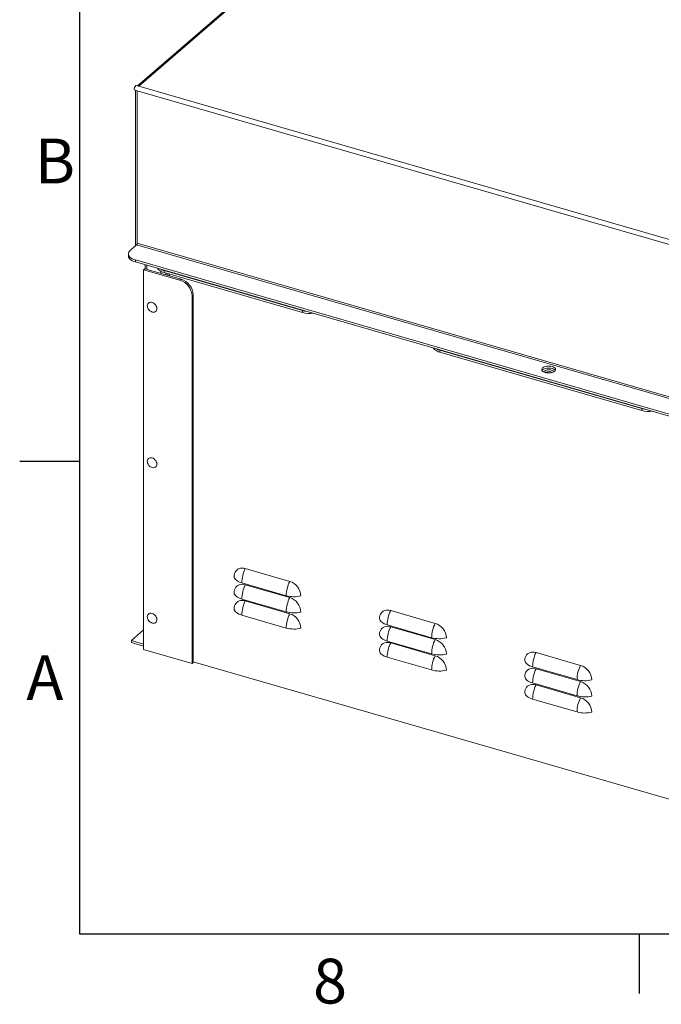
# Model space of a CAD drawing. Units: inches. Extents: x 0.1 to 16.9, y 0 to 10.9.
# Drawn here: x 0.1 to 2.2, y 0 to 3.3 of the extents above; entities that cross this region are included whole.
import ezdxf

# ---------------------------------------------------------------- set-up
doc = ezdxf.new("R2010")
doc.units = ezdxf.units.IN
doc.header["$MEASUREMENT"] = 0
doc.layers.add('SLD-0', color=7, linetype='Continuous')
doc.styles.add('SLDTEXTSTYLE2', font='TXT', dxfattribs={"width": 0.525})

msp = doc.modelspace()

# ---------------------------------------------------------------- linework, layer by layer
at = {"color": 7, "linetype": 'Continuous', "lineweight": 15}
for p, q in [((1.5689048, 4.0633411), (0.444987, 3.0899997)), ((1.5765765, 4.0646313), (0.4496234, 3.0886612)), ((0.4336153, 3.0763678), (0.443764, 3.0734381)), ((0.4379047, 3.0751296), (0.4379047, 2.5575441)), ((0.4496234, 3.0886612), (0.4394747, 3.0915909)), ((3.2380491, 2.2667975), (0.443764, 3.0734381)), ((0.443764, 3.0734381), (0.443764, 2.5626185)), ((3.2439085, 2.2820206), (0.4496234, 3.0886612)), ((0.4203265, 2.5389381), (0.4418109, 2.5575441)), ((0.4418109, 2.5575441), (3.236096, 1.7509035)), ((3.2380491, 1.7559778), (0.443764, 2.5626185)), ((0.4140465, 2.5272193), (0.4140465, 2.5204535)), ((3.1505792, 1.7237187), (0.437484, 2.5069219)), ((0.437484, 2.5069219), (0.437484, 2.500156)), ((3.1505792, 1.7169529), (0.437484, 2.500156)), ((0.4651082, 2.4741394), (0.4690144, 2.4775223)), ((0.4651082, 2.4741394), (0.4651082, 1.2021646)), ((0.586893, 2.4389832), (0.4651082, 2.4741394)), ((0.5907993, 2.4423661), (0.4690144, 2.4775223)), ((0.4699209, 2.4907923), (0.4699209, 2.4772607)), ((0.9976175, 2.3373318), (0.5341586, 2.4711208)), ((0.5341586, 2.4711208), (0.5341586, 2.464355)), ((0.9976175, 2.3305659), (0.5341586, 2.464355)), ((0.5462981, 2.4608506), (0.5462981, 2.4552125)), ((0.586893, 2.4389832), (0.5907993, 2.4423661)), ((0.6313942, 2.3900524), (0.627488, 2.3866695)), ((0.627488, 1.1552896), (0.627488, 2.3866695)), ((0.6313942, 1.1586725), (0.6313942, 2.3900524)), ((0.9976175, 2.3305659), (0.9976175, 2.3373318)), ((2.1342759, 2.0092068), (1.4576935, 2.2045193)), ((1.4576935, 2.2045193), (1.4576935, 2.1977534)), ((2.1342759, 2.0024409), (1.4576935, 2.1977534)), ((2.1342759, 2.0024409), (2.1342759, 2.0092068)), ((0.8058758, 1.4729893), (0.9547239, 1.4300206)), ((0.7941571, 1.4251701), (0.9430052, 1.3822013)), ((0.8058758, 1.4188627), (0.9547239, 1.375894)), ((0.7941571, 1.3710435), (0.9430052, 1.3280747)), ((0.8058758, 1.3647361), (0.9547239, 1.3217674)), ((1.2930151, 1.3323643), (1.4418632, 1.2893956)), ((0.7941571, 1.3169169), (0.9430052, 1.2739481)), ((0.4651082, 1.2675242), (0.4241301, 1.2320361)), ((1.2812964, 1.2845451), (1.4301445, 1.2415763)), ((1.2930151, 1.2782377), (1.4418632, 1.235269)), ((0.4241301, 1.2320361), (0.4651082, 1.2202068)), ((0.4241301, 1.2252703), (0.4241301, 1.2320361)), ((0.4241301, 1.2252703), (0.4651082, 1.213441)), ((1.2812964, 1.2304185), (1.4301445, 1.1874497)), ((1.2930151, 1.2241111), (1.4418632, 1.1811424)), ((0.4651082, 1.2021646), (0.627488, 1.1552896)), ((1.7801544, 1.1917393), (1.9290025, 1.1487706)), ((0.627488, 1.1552896), (0.6313942, 1.1586725)), ((0.6313942, 1.1609278), (3.0699502, 0.4569773)), ((1.2812964, 1.1762919), (1.4301445, 1.1333231)), ((1.7684357, 1.1439201), (1.9172838, 1.1009513)), ((1.7801544, 1.1376127), (1.9290025, 1.094644)), ((1.7684357, 1.0897935), (1.9172838, 1.0468247)), ((1.7801544, 1.0834861), (1.9290025, 1.0405174)), ((1.7684357, 1.0356669), (1.9172838, 0.9926981))]:
    msp.add_line(p, q, dxfattribs=at)
at = {"color": 8, "linetype": 'Continuous', "lineweight": 15}
for p, q in [((0.4757803, 2.4755692), (0.4757803, 2.4891008)), ((0.523141, 2.4618973), (0.523141, 2.4687613)), ((0.5391491, 2.4572762), (0.5391491, 2.4629144)), ((0.5521574, 2.4591592), (0.5521574, 2.453521))]:
    msp.add_line(p, q, dxfattribs=at)
at = {"color": 7, "linetype": 'Continuous', "lineweight": 15, "flags": 128}
for points in [[(0.437484, 2.500156), (0.4319453, 2.5020304), (0.4269965, 2.5042798), (0.4227382, 2.5068584), (0.4192573, 2.5097138), (0.4166246, 2.5127878), (0.4148936, 2.5160179), (0.4140996, 2.5193383), (0.4140465, 2.5204535)], [(0.4203265, 2.5389381), (0.4174042, 2.5359302), (0.4153678, 2.5327449), (0.4142587, 2.5294472), (0.4140996, 2.5261041), (0.4148936, 2.5227837), (0.4166246, 2.5195537), (0.4192573, 2.5164796), (0.4227382, 2.5136242), (0.4269965, 2.5110456), (0.4319453, 2.5087962), (0.437484, 2.5069219)], [(0.5341586, 2.464355), (0.5286199, 2.4662294), (0.5236711, 2.4684787), (0.5194129, 2.4710574), (0.515932, 2.4739128), (0.5132992, 2.4769868), (0.5123395, 2.4785471)], [(0.4785053, 2.3474718), (0.4777374, 2.3506186), (0.4775492, 2.354144), (0.4781116, 2.357412), (0.4793983, 2.3602699), (0.4813491, 2.3625839), (0.4838727, 2.364246), (0.4868513, 2.3651783), (0.4901455, 2.3653373), (0.4936013, 2.3647155)], [(0.4936013, 2.3647155), (0.497057, 2.3633421), (0.5003512, 2.3612812), (0.5033298, 2.3586292), (0.5058535, 2.3555101), (0.5078043, 2.3520698), (0.5090909, 2.3484691), (0.5096533, 2.3448764), (0.5094651, 2.3414597), (0.5085351, 2.3383787), (0.5069069, 2.3357775), (0.5046564, 2.3337777), (0.5018891, 2.3324729), (0.4987342, 2.331924), (0.4953393, 2.3321568), (0.4918632, 2.3331603), (0.4902886, 2.3338656)], [(1.4576935, 2.1977534), (1.4521548, 2.1996278), (1.447206, 2.2018772), (1.4429478, 2.2044558), (1.4394669, 2.2073112), (1.4368341, 2.2103853), (1.4358744, 2.2119455)], [(1.8106332, 2.1296977), (1.8148182, 2.1287496), (1.8192927, 2.1282279), (1.8238848, 2.1281527), (1.828418, 2.128527), (1.832718, 2.1293362), (1.8366197, 2.1305493), (1.8399731, 2.1321197), (1.8426494, 2.133987), (1.8445456, 2.1360795), (1.8455889, 2.1383168), (1.8457392, 2.1406128), (1.8449908, 2.1428794), (1.8433724, 2.1450295), (1.8409461, 2.1469803), (1.8378053, 2.148657), (1.8340707, 2.1499951), (1.8298856, 2.1509432), (1.8254111, 2.1514649), (1.820819, 2.1515401), (1.8162858, 2.1511658), (1.8119858, 2.1503566), (1.8080841, 2.1491435), (1.8047307, 2.1475731), (1.8020544, 2.1457058), (1.8001582, 2.1436133), (1.7991149, 2.141376), (1.7989646, 2.13908), (1.799713, 2.1368134), (1.8013314, 2.1346633), (1.8037577, 2.1327125), (1.8068985, 2.1310358), (1.8106332, 2.1296977)], [(1.8447916, 2.1364635), (1.8433724, 2.1382636), (1.8409461, 2.1402145), (1.8378053, 2.1418912), (1.8340707, 2.1432293), (1.8298856, 2.1441774), (1.8254111, 2.1446991), (1.820819, 2.1447742), (1.8162858, 2.1444), (1.8119858, 2.1435908), (1.8080841, 2.1423777), (1.8047307, 2.1408073), (1.8020544, 2.13894), (1.8001582, 2.1368474), (1.7999122, 2.1364635)], [(1.8398719, 2.1320623), (1.8391259, 2.1338631), (1.8375111, 2.1355646), (1.8351288, 2.1370235), (1.8321175, 2.1381549), (1.8286522, 2.1388932), (1.8249342, 2.1391953), (1.8211796, 2.1390437), (1.8176067, 2.1384473), (1.8144231, 2.1374407), (1.8118137, 2.1360824), (1.8099303, 2.1344514), (1.8088824, 2.1326423), (1.8087307, 2.1307605), (1.8088409, 2.1302708)], [(0.4785053, 1.8265034), (0.4777374, 1.8296502), (0.4775492, 1.8331756), (0.4781116, 1.8364436), (0.4793983, 1.8393015), (0.4813491, 1.8416155), (0.4838727, 1.8432775), (0.4868513, 1.8442099), (0.4901455, 1.8443688), (0.4936013, 1.8437471)], [(0.4936013, 1.8437471), (0.497057, 1.8423736), (0.5003512, 1.8403128), (0.5033298, 1.8376608), (0.5058535, 1.8345417), (0.5078043, 1.8311014), (0.5090909, 1.8275007), (0.5096533, 1.823908), (0.5094651, 1.8204913), (0.5085351, 1.8174103), (0.5069069, 1.8148091), (0.5046564, 1.8128093), (0.5018891, 1.8115045), (0.4987342, 1.8109556), (0.4953393, 1.8111884), (0.4918632, 1.8121919), (0.4902886, 1.8128972)], [(0.7682053, 1.4461933), (0.7685887, 1.4514437), (0.7697312, 1.4563659), (0.7716095, 1.4608595), (0.7741854, 1.4648333), (0.7774064, 1.4682062), (0.7812069, 1.4709096), (0.7855096, 1.4728885), (0.7902269, 1.4741026), (0.7952628, 1.4745271), (0.8005148, 1.4741535), (0.8058758, 1.4729893)], [(0.7941571, 1.4251701), (0.7887968, 1.4269467), (0.7839153, 1.42904), (0.7795869, 1.4314182), (0.7758778, 1.434045), (0.7728444, 1.4368804), (0.7705329, 1.439881), (0.7689786, 1.4430012), (0.7682053, 1.4461933)], [(0.7682053, 1.3920668), (0.7685887, 1.3973171), (0.7697312, 1.4022393), (0.7716095, 1.4067329), (0.7741854, 1.4107067), (0.7774064, 1.4140796), (0.7812069, 1.416783), (0.7855096, 1.4187619), (0.7902269, 1.419976), (0.7952628, 1.4204005), (0.8005148, 1.4200269), (0.8058758, 1.4188627)], [(0.7941571, 1.3710435), (0.7887968, 1.3728201), (0.7839153, 1.3749135), (0.7795869, 1.3772917), (0.7758778, 1.3799185), (0.7728444, 1.3827538), (0.7705329, 1.3857544), (0.7689786, 1.3888746), (0.7682053, 1.3920668)], [(0.7682053, 1.3379402), (0.7685887, 1.3431906), (0.7697312, 1.3481127), (0.7716095, 1.3526064), (0.7741854, 1.3565801), (0.7774064, 1.359953), (0.7812069, 1.3626564), (0.7855096, 1.3646353), (0.7902269, 1.3658494), (0.7952628, 1.3662739), (0.8005148, 1.3659003), (0.8058758, 1.3647361)], [(0.4785053, 1.305535), (0.4777374, 1.3086818), (0.4775492, 1.3122072), (0.4781116, 1.3154752), (0.4793983, 1.3183331), (0.4813491, 1.3206471), (0.4838727, 1.3223091), (0.4868513, 1.3232414), (0.4901455, 1.3234004), (0.4936013, 1.3227787)], [(0.4936013, 1.3227787), (0.497057, 1.3214052), (0.5003512, 1.3193443), (0.5033298, 1.3166924), (0.5058535, 1.3135733), (0.5078043, 1.310133), (0.5090909, 1.3065323), (0.5096533, 1.3029396), (0.5094651, 1.2995228), (0.5085351, 1.2964419), (0.5069069, 1.2938407), (0.5046564, 1.2918409), (0.5018891, 1.2905361), (0.4987342, 1.2899872), (0.4953393, 1.29022), (0.4918632, 1.2912235), (0.4902886, 1.2919288)], [(0.7941571, 1.3169169), (0.7887968, 1.3186935), (0.7839153, 1.3207869), (0.7795869, 1.3231651), (0.7758778, 1.3257919), (0.7728444, 1.3286272), (0.7705329, 1.3316278), (0.7689786, 1.334748), (0.7682053, 1.3379402)], [(1.2553446, 1.3055683), (1.255728, 1.3108187), (1.2568705, 1.3157409), (1.2587488, 1.3202345), (1.2613247, 1.3242083), (1.2645456, 1.3275812), (1.2683462, 1.3302846), (1.2726489, 1.3322635), (1.2773662, 1.3334776), (1.2824021, 1.3339021), (1.287654, 1.3335285), (1.2930151, 1.3323643)], [(1.2812964, 1.2845451), (1.2759361, 1.2863217), (1.2710546, 1.288415), (1.2667262, 1.2907932), (1.2630171, 1.29342), (1.2599836, 1.2962554), (1.2576722, 1.299256), (1.2561179, 1.3023762), (1.2553446, 1.3055683)], [(1.2553446, 1.2514418), (1.255728, 1.2566921), (1.2568705, 1.2616143), (1.2587488, 1.2661079), (1.2613247, 1.2700817), (1.2645456, 1.2734546), (1.2683462, 1.276158), (1.2726489, 1.2781369), (1.2773662, 1.279351), (1.2824021, 1.2797755), (1.287654, 1.2794019), (1.2930151, 1.2782377)], [(1.2812964, 1.2304185), (1.2759361, 1.2321951), (1.2710546, 1.2342885), (1.2667262, 1.2366667), (1.2630171, 1.2392935), (1.2599836, 1.2421288), (1.2576722, 1.2451294), (1.2561179, 1.2482496), (1.2553446, 1.2514418)], [(1.2553446, 1.1973152), (1.255728, 1.2025656), (1.2568705, 1.2074877), (1.2587488, 1.2119814), (1.2613247, 1.2159551), (1.2645456, 1.219328), (1.2683462, 1.2220314), (1.2726489, 1.2240103), (1.2773662, 1.2252244), (1.2824021, 1.2256489), (1.287654, 1.2252753), (1.2930151, 1.2241111)], [(1.2812964, 1.1762919), (1.2759361, 1.1780685), (1.2710546, 1.1801619), (1.2667262, 1.1825401), (1.2630171, 1.1851669), (1.2599836, 1.1880022), (1.2576722, 1.1910028), (1.2561179, 1.194123), (1.2553446, 1.1973152)], [(1.7424839, 1.1649433), (1.7428673, 1.1701937), (1.7440098, 1.1751159), (1.7458881, 1.1796095), (1.748464, 1.1835833), (1.7516849, 1.1869562), (1.7554855, 1.1896596), (1.7597882, 1.1916385), (1.7645055, 1.1928526), (1.7695414, 1.1932771), (1.7747933, 1.1929035), (1.7801544, 1.1917393)], [(1.7684357, 1.1439201), (1.7630754, 1.1456967), (1.7581939, 1.14779), (1.7538655, 1.1501682), (1.7501564, 1.152795), (1.7471229, 1.1556304), (1.7448115, 1.158631), (1.7432572, 1.1617512), (1.7424839, 1.1649433)], [(1.7424839, 1.1108168), (1.7428673, 1.1160671), (1.7440098, 1.1209893), (1.7458881, 1.1254829), (1.748464, 1.1294567), (1.7516849, 1.1328296), (1.7554855, 1.135533), (1.7597882, 1.1375119), (1.7645055, 1.138726), (1.7695414, 1.1391505), (1.7747933, 1.1387769), (1.7801544, 1.1376127)], [(1.7684357, 1.0897935), (1.7630754, 1.0915701), (1.7581939, 1.0936635), (1.7538655, 1.0960417), (1.7501564, 1.0986685), (1.7471229, 1.1015038), (1.7448115, 1.1045044), (1.7432572, 1.1076246), (1.7424839, 1.1108168)], [(1.7424839, 1.0566902), (1.7428673, 1.0619406), (1.7440098, 1.0668627), (1.7458881, 1.0713564), (1.748464, 1.0753301), (1.7516849, 1.078703), (1.7554855, 1.0814064), (1.7597882, 1.0833853), (1.7645055, 1.0845994), (1.7695414, 1.0850239), (1.7747933, 1.0846503), (1.7801544, 1.0834861)], [(1.7684357, 1.0356669), (1.7630754, 1.0374435), (1.7581939, 1.0395369), (1.7538655, 1.0419151), (1.7501564, 1.0445419), (1.7471229, 1.0473772), (1.7448115, 1.0503778), (1.7432572, 1.053498), (1.7424839, 1.0566902)]]:
    msp.add_lwpolyline(points, dxfattribs=at)
at = {"color": 7, "linetype": 'Continuous', "lineweight": 15}
for centre, radius, start, end in [((0.4558311, 3.0765561), 0.0222166, 137.410901, 180.4856501), ((0.4414625, 2.5576427), 0.0035592, 181.5884223, 225.7713357), ((0.4363588, 2.5625557), 0.0074055, 317.410901, 0.4856501), ((0.548596, 2.5232277), 0.05407, 242.3923216, 254.5134257), ((0.5739438, 2.3873789), 0.0575126, 2.6643985, 72.9578665), ((0.5698308, 2.3838356), 0.0577267, 2.8138625, 72.8084025), ((0.5007602, 2.3548397), 0.0234429, 198.3180613, 243.468728), ((1.0196311, 2.4151182), 0.0808414, 254.1984989, 263.2934869), ((1.0211101, 2.4161142), 0.0887153, 254.6444445, 277.7729057), ((1.4721309, 2.2566262), 0.05407, 242.3923216, 254.5134257), ((1.8244052, 2.1061507), 0.0263739, 65.3262714, 118.3479949), ((2.1562894, 2.0869932), 0.0808414, 254.1984989, 263.2934869), ((2.1577684, 2.0879892), 0.0887153, 254.6444445, 277.7729057), ((0.5007602, 1.8338713), 0.0234429, 198.3180613, 243.468728), ((0.9063831, 1.4230131), 0.1122467, 153.561611, 178.8989272), ((0.9063831, 1.3688865), 0.1122467, 153.561611, 178.8989272), ((1.0552312, 1.3800444), 0.1122467, 153.561611, 178.8989272), ((0.9390827, 1.3789946), 0.0533694, 2.6643985, 72.9578665), ((0.9063831, 1.3147599), 0.1122467, 153.561611, 178.8989272), ((0.9691029, 1.4773164), 0.0986305, 254.656751, 283.659379), ((1.0552312, 1.3259178), 0.1122467, 153.561611, 178.8989272), ((0.9390827, 1.324868), 0.0533694, 2.6643985, 72.9578665), ((0.9691029, 1.4231898), 0.0986305, 254.656751, 283.659379), ((1.0552312, 1.2717912), 0.1122467, 153.561611, 178.8989272), ((0.9390827, 1.2707414), 0.0533694, 2.6643985, 72.9578665), ((1.3935224, 1.2823881), 0.1122467, 153.561611, 178.8989272), ((0.5007602, 1.3129029), 0.0234429, 198.3180613, 243.468728), ((1.5423705, 1.2394194), 0.1122467, 153.561611, 178.8989272), ((1.426222, 1.2383696), 0.0533694, 2.6643985, 72.9578665), ((0.9691029, 1.3690633), 0.0986305, 254.656751, 283.659379), ((1.3935224, 1.2282615), 0.1122467, 153.561611, 178.8989272), ((1.3935224, 1.1741349), 0.1122467, 153.561611, 178.8989272), ((1.4562422, 1.3366914), 0.0986305, 254.656751, 283.659379), ((1.5423705, 1.1852928), 0.1122467, 153.561611, 178.8989272), ((1.426222, 1.184243), 0.0533694, 2.6643985, 72.9578665), ((1.4562422, 1.2825648), 0.0986305, 254.656751, 283.659379), ((1.8806617, 1.1417631), 0.1122467, 153.561611, 178.8989272), ((1.5423705, 1.1311662), 0.1122467, 153.561611, 178.8989272), ((1.426222, 1.1301164), 0.0533694, 2.6643985, 72.9578665), ((1.4562422, 1.2284383), 0.0986305, 254.656751, 283.659379), ((1.8806617, 1.0876365), 0.1122467, 153.561611, 178.8989272), ((2.0295098, 1.0987944), 0.1122467, 153.561611, 178.8989272), ((1.9133613, 1.0977446), 0.0533694, 2.6643985, 72.9578665), ((1.9433815, 1.1960664), 0.0986305, 254.656751, 283.659379), ((2.0295098, 1.0446678), 0.1122467, 153.561611, 178.8989272), ((1.9133613, 1.043618), 0.0533694, 2.6643985, 72.9578665), ((1.8806617, 1.0335099), 0.1122467, 153.561611, 178.8989272), ((1.9433815, 1.1419398), 0.0986305, 254.656751, 283.659379), ((2.0295098, 0.9905412), 0.1122467, 153.561611, 178.8989272), ((1.9133613, 0.9894914), 0.0533694, 2.6643985, 72.9578665), ((1.9433815, 1.0878133), 0.0986305, 254.656751, 283.659379)]:
    msp.add_arc(centre, radius, start, end, dxfattribs=at)
at = {"layer": 'SLD-0', "color": 7, "linetype": 'Continuous'}
for p, q in [((0.2500039, 10.7499923), (0.2500039, 0.2500152)), ((0.0500069, 1.8333473), (0.2500039, 1.8333473)), ((0.2500039, 0.2500152), (16.7499885, 0.2500152)), ((2.1249963, 0.2499962), (2.1249963, 0.0499992))]:
    msp.add_line(p, q, dxfattribs=at)

# ---------------------------------------------------------------- texts
at = {"layer": 'SLD-0', "color": 7, "char_height": 0.15, "attachment_point": 1, "style": 'SLDTEXTSTYLE2'}
for s, insert in [('B', (0.1010819, 2.9133287)), ('A', (0.0722202, 1.1824721)), ('8', (1.0330613, 0.166099))]:
    msp.add_mtext(s, dxfattribs=dict(at, insert=insert))

doc.saveas('drawing.dxf')
